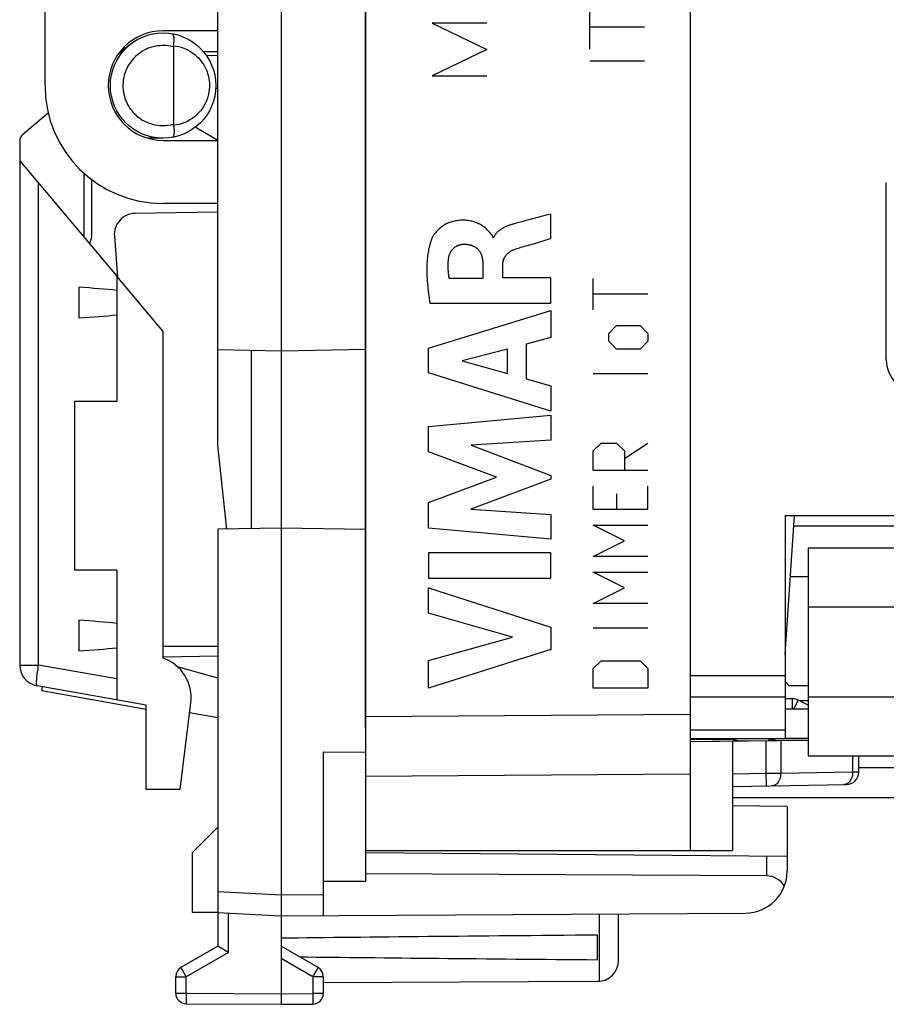
# Model space of a CAD drawing. Units: millimetres. Extents: x -78.5 to 20.6, y -24.5 to 46.5.
# Drawn here: x -76.3 to -55.8, y -24.5 to -1.2 of the extents above; entities that cross this region are included whole.
import ezdxf

# ---------------------------------------------------------------- set-up
doc = ezdxf.new("R2010")
doc.units = ezdxf.units.MM
doc.header["$LTSCALE"] = 19.36
doc.layers.get('0').update_dxf_attribs({"linetype": 'CONTINUOUS'})
for name, color, linetype in [('ASSI', 7, 'CONTINUOUS'), ('CURVE', 7, 'CONTINUOUS'), ('DRAFT', 7, 'CONTINUOUS'), ('IMPORT_IGES', 7, 'CONTINUOUS'), ('RACCORDO', 7, 'CONTINUOUS')]:
    doc.layers.add(name, color=color, linetype=linetype)

msp = doc.modelspace()

# ---------------------------------------------------------------- linework, layer by layer
at = {"color": 7, "linetype": 'CONTINUOUS'}
for p, q in [((-70.142, 21.865), (-70.142, -21.935)), ((-68.142, 21.549), (-68.142, -21.618)), ((-60.442, 20.815), (-60.442, -20.885)), ((-71.642, -11.278), (-71.642, 11.208)), ((-73.745, -1.777), (-74.018, -2.006)), ((-73.91, -1.915), (-73.95, -1.915)), ((-71.642, -1.935), (-71.985, -1.932)), ((-75.665, -3.388), (-76.27, -3.896)), ((-76.342, -4.049), (-76.342, -16.486)), ((-76.342, -4.517), (-74.042, -7.258)), ((-74.811, -6.341), (-74.811, -4.819)), ((-74.642, -4.959), (-74.642, -6.335)), ((-71.642, -5.735), (-73.608, -5.769)), ((-74.097, -6.308), (-74.022, -7.282)), ((-74.641, -6.335), (-74.683, -6.493)), ((-72.942, -16.319), (-72.942, -8.569)), ((-70.142, -9.035), (-71.642, -9.009)), ((-70.842, -13.247), (-70.842, -9.022)), ((-68.142, -9), (-70.142, -9.035)), ((-71.434, -13.257), (-71.642, -11.278)), ((-58.192, -12.935), (-52.692, -12.935)), ((-58.192, -12.935), (-58.192, -18.228)), ((-70.142, -13.235), (-71.642, -13.261)), ((-71.642, -13.261), (-71.642, -23.157)), ((-68.142, -13.27), (-70.142, -13.235)), ((-57.642, -13.707), (-52.892, -13.707)), ((-57.642, -13.707), (-57.642, -15.107)), ((-74.042, -16.074), (-74.042, -17.311)), ((-72.879, -16.035), (-71.642, -16.035)), ((-71.642, -16.271), (-72.942, -16.294)), ((-71.642, -16.799), (-72.6, -16.525)), ((-73.342, -17.435), (-75.929, -16.979)), ((-75.821, -17.099), (-75.804, -17.001)), ((-73.342, -17.536), (-75.821, -17.099)), ((-58.013, -17.285), (-58.192, -17.285)), ((-57.642, -17.235), (-57.642, -18.635)), ((-72.535, -19.435), (-72.283, -17.384)), ((-57.642, -17.435), (-57.879, -17.316)), ((-57.642, -17.335), (-57.842, -17.335)), ((-71.642, -17.734), (-72.312, -17.616)), ((-57.642, -17.535), (-58.192, -17.535)), ((-60.442, -18.295), (-57.642, -18.27)), ((-59.304, -18.285), (-59.444, -18.253)), ((-59.442, -18.286), (-59.442, -20.885)), ((-58.577, -18.235), (-58.587, -18.279)), ((-58.442, -18.235), (-58.442, -18.277)), ((-57.642, -18.228), (-58.192, -18.228)), ((-69.142, -18.543), (-68.142, -18.552)), ((-69.142, -18.543), (-69.142, -22.429)), ((-57.642, -18.635), (-52.892, -18.635)), ((-56.442, -19.021), (-56.442, -18.635)), ((-59.442, -19.368), (-56.737, -19.321)), ((-71.642, -20.335), (-72.242, -20.935)), ((-72.242, -22.356), (-72.242, -20.935)), ((-68.142, -20.885), (-59.442, -20.885)), ((-58.142, -21.031), (-68.142, -20.943)), ((-58.142, -21.031), (-58.142, -21.371)), ((-58.633, -21.488), (-68.142, -21.44)), ((-68.142, -21.618), (-69.142, -21.618)), ((-70.142, -21.934), (-70.141, -21.975)), ((-70.141, -21.975), (-70.141, -22.015)), ((-70.141, -22.015), (-70.141, -22.073)), ((-71.642, -22.356), (-72.242, -22.356)), ((-71.642, -22.356), (-70.142, -22.435)), ((-70.143, -22.309), (-70.143, -22.368)), ((-70.143, -22.368), (-70.143, -22.395)), ((-70.143, -22.395), (-70.143, -22.409)), ((-70.142, -22.435), (-59.136, -22.371)), ((-62.142, -23.491), (-62.142, -22.388)), ((-70.142, -22.435), (-70.142, -24.535)), ((-62.642, -23.476), (-62.642, -22.893)), ((-71.642, -23.157), (-72.517, -23.663)), ((-71.393, -23.302), (-71.617, -23.172)), ((-69.267, -23.663), (-70.142, -23.157)), ((-72.642, -24.272), (-72.642, -23.879)), ((-69.142, -23.879), (-69.142, -24.28)), ((-62.639, -23.991), (-69.142, -24.029)), ((-72.393, -24.522), (-70.142, -24.535)), ((-70.142, -24.535), (-69.39, -24.53))]:
    msp.add_line(p, q, dxfattribs=at)
at = {"color": 250, "linetype": 'CONTINUOUS'}
for p, q in [((-71.642, -2.026), (-71.915, -2.023)), ((-75.894, -16.486), (-75.894, -5.05)), ((-55.792, -9.235), (-55.792, -5.035)), ((-57.642, -15.107), (-52.892, -15.107)), ((-76.342, -16.486), (-75.894, -16.486)), ((-74.042, -16.813), (-75.894, -16.486)), ((-58.192, -16.741), (-60.442, -16.741)), ((-58.192, -17.243), (-60.442, -17.243)), ((-58.013, -17.535), (-58.013, -17.285)), ((-57.642, -17.235), (-52.892, -17.235)), ((-57.988, -17.535), (-57.879, -17.316)), ((-68.142, -17.706), (-60.442, -17.651)), ((-58.192, -18.027), (-60.442, -18.027)), ((-59.488, -18.235), (-59.49, -18.244)), ((-59.44, -18.235), (-59.444, -18.253)), ((-58.649, -18.279), (-58.649, -19.054)), ((-58.295, -18.276), (-58.295, -19.052)), ((-56.588, -19.022), (-56.588, -18.635)), ((-68.142, -19.12), (-60.442, -19.065)), ((-59.442, -19.068), (-58.649, -19.054)), ((-58.649, -19.054), (-58.295, -19.052)), ((-58.649, -19.054), (-58.644, -19.354)), ((-58.295, -19.052), (-56.588, -19.022)), ((-56.588, -19.022), (-56.442, -19.021)), ((-56.768, -19.319), (-56.795, -19.322)), ((-58.633, -21.026), (-58.633, -21.488)), ((-71.642, -21.856), (-70.142, -21.934)), ((-70.142, -21.935), (-69.142, -21.929)), ((-71.393, -23.302), (-71.393, -22.369)), ((-62.592, -23.989), (-62.592, -22.391)), ((-71.393, -23.302), (-72.393, -23.879)), ((-69.39, -23.879), (-70.142, -23.445)), ((-72.491, -23.709), (-72.506, -23.682)), ((-72.45, -23.78), (-72.491, -23.709)), ((-72.393, -23.879), (-72.45, -23.78)), ((-69.39, -23.879), (-69.314, -23.745)), ((-69.314, -23.745), (-69.283, -23.692)), ((-69.283, -23.692), (-69.273, -23.675)), ((-69.273, -23.675), (-69.27, -23.669)), ((-72.642, -23.879), (-72.393, -23.879)), ((-72.393, -24.272), (-72.393, -23.879)), ((-69.142, -23.879), (-69.39, -23.879)), ((-69.39, -23.879), (-69.39, -24.28)), ((-72.642, -24.272), (-72.393, -24.272)), ((-72.393, -24.272), (-72.394, -24.331)), ((-72.393, -24.272), (-70.142, -24.285)), ((-70.142, -24.285), (-69.39, -24.28)), ((-69.142, -24.28), (-69.39, -24.28)), ((-69.39, -24.28), (-69.39, -24.395)), ((-72.394, -24.331), (-72.394, -24.453)), ((-72.394, -24.453), (-72.394, -24.494)), ((-72.394, -24.494), (-72.394, -24.508)), ((-72.394, -24.508), (-72.394, -24.515)), ((-69.39, -24.395), (-69.39, -24.477)), ((-69.39, -24.477), (-69.39, -24.508)), ((-69.39, -24.508), (-69.39, -24.517))]:
    msp.add_line(p, q, dxfattribs=at)
for points in [[(-75.929, -16.979), (-75.933, -16.976), (-75.936, -16.97), (-75.939, -16.96), (-75.941, -16.947), (-75.942, -16.93), (-75.942, -16.91), (-75.942, -16.887), (-75.941, -16.861), (-75.939, -16.832), (-75.937, -16.8), (-75.934, -16.766), (-75.93, -16.73), (-75.925, -16.692), (-75.92, -16.653), (-75.914, -16.612), (-75.908, -16.571), (-75.901, -16.529), (-75.894, -16.486)], [(-58.295, -19.052), (-58.297, -19.091), (-58.302, -19.129), (-58.31, -19.166), (-58.322, -19.201), (-58.337, -19.233), (-58.355, -19.263), (-58.375, -19.289), (-58.398, -19.311), (-58.422, -19.328), (-58.448, -19.341), (-58.475, -19.349), (-58.502, -19.352)], [(-56.603, -19.136), (-56.615, -19.171), (-56.63, -19.204)], [(-56.588, -19.022), (-56.59, -19.061), (-56.595, -19.099), (-56.603, -19.136)], [(-56.63, -19.204), (-56.648, -19.233), (-56.668, -19.259), (-56.691, -19.281), (-56.715, -19.298), (-56.741, -19.311), (-56.768, -19.319)], [(-72.506, -23.682), (-72.512, -23.671), (-72.514, -23.669), (-72.515, -23.667), (-72.516, -23.665), (-72.516, -23.664), (-72.517, -23.663), (-72.517, -23.663)], [(-69.27, -23.669), (-69.269, -23.667), (-69.268, -23.665), (-69.267, -23.664), (-69.267, -23.663), (-69.267, -23.663)], [(-72.394, -24.515), (-72.394, -24.517), (-72.394, -24.519), (-72.393, -24.52), (-72.393, -24.521), (-72.393, -24.522)], [(-69.39, -24.517), (-69.39, -24.523), (-69.39, -24.526), (-69.39, -24.528), (-69.39, -24.529), (-69.39, -24.53), (-69.39, -24.53)]]:
    msp.add_lwpolyline(points, dxfattribs=at)
at = {"color": 7, "linetype": 'CONTINUOUS'}
for points in [[(-70.141, -22.073), (-70.142, -22.185), (-70.142, -22.202), (-70.142, -22.219), (-70.143, -22.309)], [(-70.143, -22.409), (-70.143, -22.415), (-70.143, -22.42), (-70.143, -22.425), (-70.143, -22.428), (-70.143, -22.431), (-70.142, -22.433), (-70.142, -22.434), (-70.142, -22.435)], [(-71.617, -23.172), (-71.637, -23.16), (-71.639, -23.159), (-71.64, -23.158), (-71.641, -23.158), (-71.642, -23.157), (-71.642, -23.157)]]:
    msp.add_lwpolyline(points, dxfattribs=at)
for centre, radius, start, end in [((-76.142, -4.049), 0.2, 130, 180), ((-73.599, -6.269), 0.5, 91, 184.4412), ((-72.879, -15.535), 0.5, 262.7823, 270), ((-73.276, -17.262), 1, 353, 70.511), ((-75.842, -16.486), 0.5, 180, 260), ((-58.013, -17.585), 0.3, 63.4349, 90), ((-59.601, -18.935), 0.7, 77, 90), ((-56.742, -19.021), 0.3, 271, 360), ((-59.142, -21.371), 1, 270.3333, 360), ((-62.642, -23.491), 0.5, 270.3333, 360), ((-72.392, -23.879), 0.25, 120, 180), ((-69.392, -23.879), 0.25, 0, 60), ((-72.392, -24.272), 0.25, 180, 269.6667), ((-69.392, -24.28), 0.25, 270.3333, 360)]:
    msp.add_arc(centre, radius, start, end, dxfattribs=at)
at = {"color": 250, "linetype": 'CONTINUOUS'}
msp.add_arc((-54.992, -9.235), 0.8, 180, 270, dxfattribs=at)
at = {"color": 7, "linetype": 'CONTINUOUS'}
for centre, major_axis, ratio, start_param, end_param in [((-58.642, -21.988), (0.355, 0.357), 0.987734, -0.256308, 0.77103), ((7.207, -23.185), (85.943, 0), 0.005818, 2.519623, 2.690566), ((7.207, -23.185), (85.943, 0), 0.005818, -2.679126, -2.519623)]:
    msp.add_ellipse(centre, major_axis=major_axis, ratio=ratio, start_param=start_param, end_param=end_param, dxfattribs=at)
at = {"layer": 'ASSI', "color": 7, "linetype": 'CONTINUOUS'}
for p, q in [((-57.642, -15.107), (-57.642, -17.235)), ((-57.642, -18.235), (-60.442, -18.235)), ((-33.142, -19.635), (-59.442, -19.635))]:
    msp.add_line(p, q, dxfattribs=at)
at = {"layer": 'ASSI', "color": 250, "linetype": 'CONTINUOUS'}
for p, q in [((-60.442, -18.245), (-59.484, -18.245)), ((-58.579, -18.245), (-58.442, -18.245)), ((-37.137, -18.925), (-56.442, -18.925))]:
    msp.add_line(p, q, dxfattribs=at)
at = {"layer": 'CURVE', "color": 250, "linetype": 'CONTINUOUS'}
for p, q in [((-62.824, -1.871), (-62.824, -0.815)), ((-66.561, -1.257), (-65.261, -1.88)), ((-65.261, -1.257), (-66.561, -1.257)), ((-62.824, -1.343), (-61.523, -1.343)), ((-65.261, -1.88), (-66.561, -2.503)), ((-62.824, -2.147), (-61.523, -2.147)), ((-66.561, -2.503), (-65.261, -2.503)), ((-63.946, -5.837), (-64.24, -5.913)), ((-63.75, -6.367), (-63.75, -5.784)), ((-64.572, -6.001), (-64.609, -6.012)), ((-65.103, -6.34), (-65.12, -6.34)), ((-64.08, -6.463), (-63.86, -6.398)), ((-63.86, -6.398), (-63.75, -6.367)), ((-65.359, -6.968), (-65.359, -7.314)), ((-64.884, -7.293), (-64.884, -6.969)), ((-65.359, -7.314), (-66.155, -7.314)), ((-63.75, -7.293), (-64.884, -7.293)), ((-63.75, -7.896), (-63.75, -7.293)), ((-62.743, -8.059), (-62.743, -7.316)), ((-61.443, -7.687), (-62.743, -7.687)), ((-66.615, -7.896), (-63.75, -7.896)), ((-66.649, -8.964), (-63.75, -8.074)), ((-63.75, -8.074), (-63.75, -8.712)), ((-62.371, -8.616), (-62.186, -8.43)), ((-62.371, -8.801), (-62.371, -8.616)), ((-62.186, -8.43), (-61.629, -8.43)), ((-61.629, -8.43), (-61.443, -8.616)), ((-61.443, -8.616), (-61.443, -8.801)), ((-63.75, -8.712), (-64.329, -8.869)), ((-64.329, -8.869), (-64.329, -9.693)), ((-62.186, -8.987), (-62.371, -8.801)), ((-61.443, -8.801), (-61.629, -8.987)), ((-66.649, -9.549), (-66.649, -8.964)), ((-64.776, -8.99), (-65.852, -9.268)), ((-64.776, -9.569), (-64.776, -8.99)), ((-61.629, -8.987), (-62.186, -8.987)), ((-65.852, -9.268), (-64.776, -9.569)), ((-63.75, -10.459), (-66.649, -9.549)), ((-61.443, -9.575), (-62.743, -9.575)), ((-64.329, -9.693), (-63.75, -9.86)), ((-63.75, -9.86), (-63.75, -10.459)), ((-66.649, -10.825), (-63.75, -10.554)), ((-63.75, -10.554), (-63.75, -11.146)), ((-66.649, -11.424), (-66.649, -10.825)), ((-63.75, -11.146), (-65.635, -11.27)), ((-65.039, -12.029), (-66.649, -11.424)), ((-65.635, -11.27), (-63.75, -11.99)), ((-62.743, -11.401), (-62.557, -11.216)), ((-62.743, -11.866), (-62.743, -11.401)), ((-62.557, -11.216), (-62.186, -11.216)), ((-62.186, -11.216), (-62, -11.401)), ((-62, -11.587), (-61.443, -11.216)), ((-62, -11.401), (-62, -11.866)), ((-61.443, -11.866), (-62.743, -11.866)), ((-66.649, -12.628), (-65.039, -12.029)), ((-63.75, -12.075), (-65.643, -12.785)), ((-63.75, -11.99), (-63.75, -12.075)), ((-62.743, -12.794), (-62.743, -12.237)), ((-61.443, -12.794), (-61.443, -12.237)), ((-62.186, -12.423), (-62.186, -12.794)), ((-66.649, -13.233), (-66.649, -12.628)), ((-65.643, -12.785), (-63.75, -12.915)), ((-61.443, -12.794), (-62.743, -12.794)), ((-63.75, -12.915), (-63.75, -13.495)), ((-63.75, -13.495), (-66.649, -13.233)), ((-62, -13.537), (-62.743, -13.166)), ((-62.743, -13.166), (-61.443, -13.166)), ((-62.743, -13.909), (-62, -13.537)), ((-63.75, -13.82), (-66.649, -13.82)), ((-66.649, -13.82), (-66.649, -14.426)), ((-63.75, -14.426), (-63.75, -13.82)), ((-61.443, -13.909), (-62.743, -13.909)), ((-66.649, -14.426), (-63.75, -14.426)), ((-62, -14.651), (-62.743, -14.28)), ((-62.743, -14.28), (-61.443, -14.28)), ((-66.649, -14.65), (-63.75, -15.582)), ((-66.649, -15.255), (-66.649, -14.65)), ((-62.743, -15.023), (-62, -14.651)), ((-61.443, -15.023), (-62.743, -15.023)), ((-64.653, -15.825), (-66.649, -15.255)), ((-63.75, -15.582), (-63.75, -16.116)), ((-61.443, -15.611), (-62.743, -15.611)), ((-66.649, -16.377), (-64.653, -15.825)), ((-63.75, -16.116), (-66.649, -17.035)), ((-66.649, -17.035), (-66.649, -16.377)), ((-62.743, -16.57), (-62.557, -16.385)), ((-62.743, -17.035), (-62.743, -16.57)), ((-62.557, -16.385), (-61.629, -16.385)), ((-61.629, -16.385), (-61.443, -16.57)), ((-61.443, -16.57), (-61.443, -17.035)), ((-61.443, -17.035), (-62.743, -17.035))]:
    msp.add_line(p, q, dxfattribs=at)
for points in [[(-63.75, -5.784), (-63.848, -5.811), (-63.946, -5.837)], [(-65.195, -6.22), (-65.214, -6.199), (-65.233, -6.178), (-65.253, -6.158), (-65.273, -6.138), (-65.293, -6.12), (-65.315, -6.102), (-65.337, -6.085), (-65.36, -6.068), (-65.384, -6.053), (-65.408, -6.038), (-65.433, -6.025), (-65.459, -6.012), (-65.485, -6), (-65.511, -5.99), (-65.537, -5.98), (-65.564, -5.971), (-65.592, -5.962), (-65.619, -5.955), (-65.647, -5.949), (-65.674, -5.943), (-65.702, -5.939), (-65.73, -5.935), (-65.758, -5.933), (-65.787, -5.931), (-65.815, -5.93), (-65.843, -5.93), (-65.871, -5.93), (-65.9, -5.932), (-65.928, -5.934), (-65.956, -5.937), (-65.984, -5.941), (-66.012, -5.946), (-66.039, -5.952), (-66.067, -5.958), (-66.094, -5.966), (-66.121, -5.974), (-66.148, -5.984), (-66.174, -5.994), (-66.2, -6.005), (-66.226, -6.018), (-66.251, -6.031), (-66.275, -6.045), (-66.299, -6.06), (-66.322, -6.076), (-66.345, -6.093), (-66.367, -6.11), (-66.389, -6.129), (-66.41, -6.148), (-66.43, -6.168), (-66.449, -6.188), (-66.468, -6.209), (-66.483, -6.227), (-66.497, -6.245), (-66.51, -6.263), (-66.523, -6.282), (-66.535, -6.301), (-66.547, -6.321), (-66.557, -6.341), (-66.567, -6.361), (-66.576, -6.382), (-66.584, -6.403)], [(-64.609, -6.012), (-64.627, -6.017), (-64.645, -6.022), (-64.664, -6.028), (-64.682, -6.033), (-64.7, -6.039), (-64.718, -6.045), (-64.737, -6.052), (-64.755, -6.058), (-64.773, -6.065), (-64.791, -6.072), (-64.808, -6.08), (-64.826, -6.088), (-64.844, -6.096), (-64.861, -6.105), (-64.873, -6.111), (-64.884, -6.117), (-64.895, -6.124), (-64.907, -6.131), (-64.918, -6.137), (-64.928, -6.144), (-64.939, -6.152), (-64.95, -6.159), (-64.96, -6.167), (-64.971, -6.174), (-64.981, -6.182), (-64.991, -6.191), (-65, -6.199), (-65.01, -6.208), (-65.019, -6.217), (-65.028, -6.226), (-65.036, -6.235), (-65.045, -6.245), (-65.053, -6.254), (-65.06, -6.264), (-65.068, -6.275), (-65.074, -6.285), (-65.081, -6.296), (-65.087, -6.306), (-65.093, -6.317), (-65.098, -6.329), (-65.103, -6.34)], [(-64.24, -5.913), (-64.338, -5.939), (-64.437, -5.965), (-64.572, -6.001)], [(-65.12, -6.34), (-65.122, -6.33), (-65.125, -6.32), (-65.128, -6.311), (-65.133, -6.302), (-65.138, -6.293), (-65.144, -6.284), (-65.15, -6.275), (-65.156, -6.267), (-65.163, -6.258), (-65.17, -6.25), (-65.195, -6.22)], [(-66.584, -6.403), (-66.596, -6.438), (-66.608, -6.474), (-66.618, -6.51), (-66.628, -6.546), (-66.636, -6.582), (-66.644, -6.619), (-66.651, -6.656), (-66.657, -6.693), (-66.663, -6.73), (-66.668, -6.767), (-66.674, -6.814), (-66.678, -6.861), (-66.682, -6.908), (-66.685, -6.955), (-66.686, -7.002), (-66.688, -7.049), (-66.688, -7.096), (-66.688, -7.143), (-66.687, -7.201), (-66.684, -7.259), (-66.681, -7.317), (-66.677, -7.375), (-66.672, -7.433), (-66.667, -7.491), (-66.661, -7.549), (-66.654, -7.607), (-66.647, -7.665), (-66.639, -7.723), (-66.631, -7.781), (-66.623, -7.839), (-66.615, -7.896)], [(-66.172, -6.839), (-66.17, -6.828), (-66.169, -6.817), (-66.167, -6.806), (-66.164, -6.795), (-66.162, -6.784), (-66.159, -6.773), (-66.156, -6.762), (-66.152, -6.751), (-66.148, -6.741), (-66.144, -6.73), (-66.14, -6.72), (-66.135, -6.709), (-66.13, -6.699), (-66.125, -6.689), (-66.119, -6.679), (-66.114, -6.669), (-66.108, -6.659), (-66.101, -6.65), (-66.095, -6.641), (-66.088, -6.632), (-66.08, -6.623), (-66.073, -6.614), (-66.065, -6.606), (-66.057, -6.598), (-66.049, -6.59), (-66.04, -6.583), (-66.031, -6.576), (-66.022, -6.569), (-66.013, -6.562), (-66.003, -6.556), (-65.993, -6.55), (-65.983, -6.544), (-65.973, -6.539), (-65.963, -6.534), (-65.952, -6.529), (-65.942, -6.525), (-65.931, -6.521), (-65.92, -6.517), (-65.91, -6.513), (-65.899, -6.51), (-65.888, -6.507), (-65.876, -6.505), (-65.865, -6.503), (-65.854, -6.501), (-65.843, -6.5), (-65.832, -6.499), (-65.821, -6.498), (-65.81, -6.497)], [(-65.81, -6.497), (-65.797, -6.497), (-65.784, -6.498), (-65.772, -6.498), (-65.759, -6.499), (-65.746, -6.5), (-65.733, -6.502), (-65.72, -6.504), (-65.707, -6.506), (-65.695, -6.508), (-65.682, -6.511), (-65.669, -6.514), (-65.656, -6.518), (-65.644, -6.521), (-65.631, -6.525), (-65.619, -6.53), (-65.607, -6.534), (-65.595, -6.539), (-65.583, -6.545), (-65.571, -6.55), (-65.56, -6.556), (-65.549, -6.563), (-65.538, -6.569), (-65.527, -6.576), (-65.517, -6.584), (-65.507, -6.591), (-65.497, -6.599), (-65.488, -6.608), (-65.479, -6.616), (-65.47, -6.625), (-65.462, -6.635), (-65.454, -6.644), (-65.447, -6.654), (-65.44, -6.664), (-65.433, -6.675), (-65.426, -6.685), (-65.42, -6.696), (-65.415, -6.707), (-65.409, -6.719), (-65.404, -6.73), (-65.399, -6.742), (-65.395, -6.754), (-65.391, -6.766), (-65.387, -6.778), (-65.383, -6.791), (-65.38, -6.803), (-65.377, -6.816), (-65.374, -6.828), (-65.372, -6.841), (-65.37, -6.854), (-65.367, -6.866), (-65.366, -6.879), (-65.364, -6.892), (-65.363, -6.905), (-65.362, -6.917), (-65.361, -6.93), (-65.36, -6.943), (-65.359, -6.955), (-65.359, -6.968)], [(-64.629, -6.631), (-64.59, -6.617), (-64.55, -6.603), (-64.511, -6.59), (-64.471, -6.577), (-64.431, -6.565), (-64.391, -6.553), (-64.351, -6.541)], [(-64.351, -6.541), (-64.271, -6.518), (-64.08, -6.463)], [(-64.884, -6.969), (-64.884, -6.96), (-64.884, -6.951), (-64.883, -6.942), (-64.882, -6.933), (-64.881, -6.924), (-64.88, -6.915), (-64.878, -6.906), (-64.876, -6.897), (-64.874, -6.888), (-64.872, -6.879), (-64.869, -6.87), (-64.866, -6.862), (-64.863, -6.853), (-64.859, -6.844), (-64.856, -6.836), (-64.851, -6.828), (-64.847, -6.819), (-64.842, -6.811), (-64.838, -6.803), (-64.833, -6.795), (-64.827, -6.787), (-64.822, -6.78), (-64.816, -6.772), (-64.81, -6.764), (-64.803, -6.756), (-64.796, -6.747), (-64.788, -6.739), (-64.78, -6.73), (-64.772, -6.722), (-64.763, -6.715), (-64.755, -6.707), (-64.746, -6.7), (-64.737, -6.692), (-64.728, -6.686), (-64.719, -6.679), (-64.709, -6.672), (-64.7, -6.666), (-64.69, -6.66), (-64.68, -6.655), (-64.67, -6.65), (-64.66, -6.644), (-64.65, -6.64), (-64.639, -6.635), (-64.629, -6.631)], [(-66.155, -7.314), (-66.159, -7.291), (-66.162, -7.269), (-66.165, -7.246), (-66.168, -7.224), (-66.171, -7.201), (-66.173, -7.179), (-66.175, -7.156), (-66.177, -7.134), (-66.178, -7.111), (-66.18, -7.088), (-66.181, -7.066), (-66.181, -7.043), (-66.181, -7.02), (-66.181, -6.997), (-66.181, -6.975), (-66.18, -6.952), (-66.179, -6.929), (-66.178, -6.907), (-66.176, -6.884), (-66.174, -6.862), (-66.172, -6.839)]]:
    msp.add_lwpolyline(points, dxfattribs=at)
at = {"layer": 'DRAFT', "color": 7, "linetype": 'CONTINUOUS'}
for p, q in [((-75.742, -2.735), (-75.742, 2.665)), ((-71.642, -1.435), (-72.942, -1.435)), ((-71.694, -2.8), (-71.642, -2.801)), ((-71.642, -4.035), (-72.179, -3.725)), ((-72.942, -3.985), (-73.295, -3.985)), ((-72.942, -4.035), (-71.642, -4.035)), ((-71.642, -5.535), (-72.942, -5.535)), ((-74.042, -7.258), (-74.042, -10.235)), ((-72.942, -8.569), (-74.042, -7.258)), ((-74.942, -7.521), (-74.942, -8.248)), ((-75.042, -10.235), (-75.042, -14.235)), ((-74.042, -10.235), (-75.042, -10.235)), ((-74.042, -14.235), (-75.042, -14.235)), ((-74.042, -14.235), (-74.042, -16.074)), ((-74.942, -15.421), (-74.942, -16.148)), ((-73.342, -19.435), (-73.342, -17.435)), ((-60.442, -18.295), (-59.442, -18.286)), ((-59.442, -18.286), (-59.442, -20.885)), ((-72.535, -19.435), (-73.342, -19.435)), ((-58.142, -19.839), (-59.442, -19.828)), ((-58.142, -19.839), (-58.142, -21.031)), ((-68.142, -20.885), (-60.442, -20.885))]:
    msp.add_line(p, q, dxfattribs=at)
for radius, start in [(1.3, 90), (2.8, 180)]:
    msp.add_arc((-72.942, -2.735), radius, start, 270, dxfattribs=at)
for centre, start_param, end_param in [((-77.022, -7.885), 0.751934, 1.035887), ((-77.022, -7.885), -1.035887, -0.751934), ((-77.022, -15.785), 0.751934, 1.035887), ((-77.022, -15.785), -1.035887, -0.751934)]:
    msp.add_ellipse(centre, major_axis=(4.08, 0), ratio=0.103645, start_param=start_param, end_param=end_param, dxfattribs=at)
at = {"layer": 'IMPORT_IGES', "color": 7, "linetype": 'CONTINUOUS'}
for p, q in [((-58.192, -16.231), (-57.972, -12.935)), ((-52.692, -13.188), (-57.989, -13.188)), ((-58.069, -14.381), (-57.642, -14.381)), ((-58.092, -16.981), (-58.192, -16.874)), ((-57.642, -16.981), (-58.092, -16.981))]:
    msp.add_line(p, q, dxfattribs=at)
at = {"layer": 'RACCORDO', "color": 7, "linetype": 'CONTINUOUS'}
for p, q in [((-60.442, 20.815), (-60.442, -20.885)), ((-68.142, -17.969), (-68.142, 17.9)), ((-72.696, -1.818), (-72.696, -3.651)), ((-58.013, -17.285), (-58.192, -17.285)), ((-57.642, -17.435), (-57.879, -17.316)), ((-59.442, -18.286), (-57.642, -18.27)), ((-58.442, -18.235), (-58.442, -18.277)), ((-56.442, -19.021), (-56.442, -18.635)), ((-68.142, -19.12), (-68.142, -20.885)), ((-59.442, -19.368), (-56.737, -19.321))]:
    msp.add_line(p, q, dxfattribs=at)
at = {"layer": 'RACCORDO', "color": 250, "linetype": 'CONTINUOUS'}
for p, q in [((-58.013, -17.535), (-58.013, -17.285)), ((-57.988, -17.535), (-57.879, -17.316)), ((-68.142, -17.706), (-60.442, -17.651)), ((-58.649, -18.279), (-58.649, -19.054)), ((-58.295, -18.276), (-58.295, -19.052)), ((-56.588, -19.022), (-56.588, -18.635)), ((-68.142, -19.12), (-60.442, -19.065)), ((-59.442, -19.068), (-58.649, -19.054)), ((-58.649, -19.054), (-58.295, -19.052)), ((-58.649, -19.054), (-58.644, -19.354)), ((-58.295, -19.052), (-56.588, -19.022)), ((-56.588, -19.022), (-56.442, -19.021)), ((-56.768, -19.319), (-56.795, -19.322))]:
    msp.add_line(p, q, dxfattribs=at)
at = {"layer": 'RACCORDO', "color": 7, "linetype": 'CONTINUOUS'}
for points in [[(-72.693, -1.79), (-72.689, -1.76), (-72.686, -1.731), (-72.683, -1.703), (-72.682, -1.675), (-72.681, -1.649), (-72.681, -1.625), (-72.682, -1.602), (-72.685, -1.581), (-72.688, -1.562), (-72.692, -1.546), (-72.696, -1.532), (-72.702, -1.521), (-72.708, -1.513), (-72.715, -1.507), (-72.722, -1.504)], [(-72.693, -1.79), (-72.694, -1.793), (-72.694, -1.796), (-72.695, -1.799), (-72.695, -1.802), (-72.695, -1.805), (-72.695, -1.808), (-72.695, -1.811), (-72.696, -1.815), (-72.696, -1.818)], [(-72.693, -3.68), (-72.689, -3.709), (-72.686, -3.738), (-72.683, -3.767), (-72.682, -3.794), (-72.681, -3.82), (-72.681, -3.845), (-72.682, -3.868), (-72.685, -3.888), (-72.688, -3.907), (-72.692, -3.923), (-72.696, -3.937), (-72.702, -3.948), (-72.708, -3.957), (-72.715, -3.962), (-72.722, -3.965)], [(-72.693, -3.68), (-72.694, -3.677), (-72.694, -3.674), (-72.695, -3.67), (-72.695, -3.667), (-72.695, -3.664), (-72.695, -3.661), (-72.695, -3.658), (-72.696, -3.655), (-72.696, -3.652)]]:
    msp.add_lwpolyline(points, dxfattribs=at)
at = {"layer": 'RACCORDO', "color": 250, "linetype": 'CONTINUOUS'}
for points in [[(-72.696, -1.818), (-72.759, -1.803), (-72.823, -1.793), (-72.887, -1.786), (-72.952, -1.785), (-73.017, -1.788), (-73.081, -1.795), (-73.145, -1.806), (-73.208, -1.822), (-73.27, -1.842), (-73.33, -1.866), (-73.388, -1.894), (-73.444, -1.926), (-73.497, -1.962), (-73.549, -2.002), (-73.597, -2.044), (-73.643, -2.091), (-73.686, -2.141), (-73.725, -2.193), (-73.76, -2.248), (-73.792, -2.306), (-73.82, -2.365), (-73.843, -2.425), (-73.861, -2.487), (-73.876, -2.548), (-73.886, -2.608), (-73.892, -2.668), (-73.894, -2.726), (-73.893, -2.782), (-73.889, -2.837), (-73.882, -2.889), (-73.872, -2.94), (-73.86, -2.988), (-73.846, -3.035), (-73.83, -3.078), (-73.813, -3.12), (-73.795, -3.159), (-73.775, -3.196), (-73.755, -3.23), (-73.735, -3.262), (-73.714, -3.292), (-73.693, -3.32), (-73.672, -3.345)], [(-72.693, -1.79), (-72.631, -1.799), (-72.571, -1.811), (-72.512, -1.827), (-72.453, -1.847), (-72.397, -1.871), (-72.342, -1.898), (-72.289, -1.928), (-72.239, -1.962), (-72.191, -1.999), (-72.146, -2.038), (-72.104, -2.08), (-72.064, -2.124)], [(-72.064, -2.124), (-72.047, -2.145), (-72.03, -2.168), (-72.012, -2.192), (-71.995, -2.217), (-71.978, -2.244), (-71.962, -2.273), (-71.945, -2.303), (-71.93, -2.336), (-71.915, -2.37), (-71.9, -2.407), (-71.887, -2.445), (-71.875, -2.486), (-71.865, -2.529), (-71.856, -2.574), (-71.849, -2.621), (-71.844, -2.67), (-71.842, -2.721), (-71.843, -2.774), (-71.847, -2.828), (-71.854, -2.884), (-71.865, -2.941), (-71.88, -2.999), (-71.898, -3.058), (-71.922, -3.115), (-71.949, -3.173), (-71.981, -3.229), (-72.016, -3.283), (-72.056, -3.335), (-72.099, -3.385), (-72.146, -3.431), (-72.196, -3.475), (-72.25, -3.515), (-72.307, -3.551), (-72.366, -3.584), (-72.428, -3.612), (-72.492, -3.636), (-72.557, -3.655), (-72.624, -3.67), (-72.693, -3.68)], [(-73.672, -3.345), (-73.65, -3.371), (-73.625, -3.398), (-73.599, -3.424), (-73.569, -3.45), (-73.538, -3.477), (-73.504, -3.502), (-73.467, -3.528), (-73.428, -3.552), (-73.386, -3.576), (-73.342, -3.598), (-73.294, -3.618), (-73.244, -3.636), (-73.192, -3.652), (-73.136, -3.665), (-73.078, -3.675), (-73.018, -3.682), (-72.956, -3.685), (-72.892, -3.683), (-72.828, -3.677), (-72.762, -3.667), (-72.696, -3.651)], [(-58.295, -19.052), (-58.297, -19.091), (-58.302, -19.129), (-58.31, -19.166), (-58.322, -19.201), (-58.337, -19.233), (-58.355, -19.263), (-58.375, -19.289), (-58.398, -19.311), (-58.422, -19.328), (-58.448, -19.341), (-58.475, -19.349), (-58.502, -19.352)], [(-56.588, -19.022), (-56.59, -19.061), (-56.595, -19.099), (-56.603, -19.136), (-56.615, -19.171), (-56.63, -19.204)], [(-56.63, -19.204), (-56.648, -19.233), (-56.668, -19.259), (-56.691, -19.281), (-56.715, -19.298), (-56.741, -19.311), (-56.768, -19.319)]]:
    msp.add_lwpolyline(points, dxfattribs=at)
at = {"layer": 'RACCORDO', "color": 7, "linetype": 'CONTINUOUS'}
msp.add_circle((-72.942, -2.735), 1.25, dxfattribs=at)
for centre, start, end in [((-58.013, -17.585), 63.4349, 90), ((-56.742, -19.021), 271.0013, 0)]:
    msp.add_arc(centre, 0.3, start, end, dxfattribs=at)

doc.saveas('drawing.dxf')
